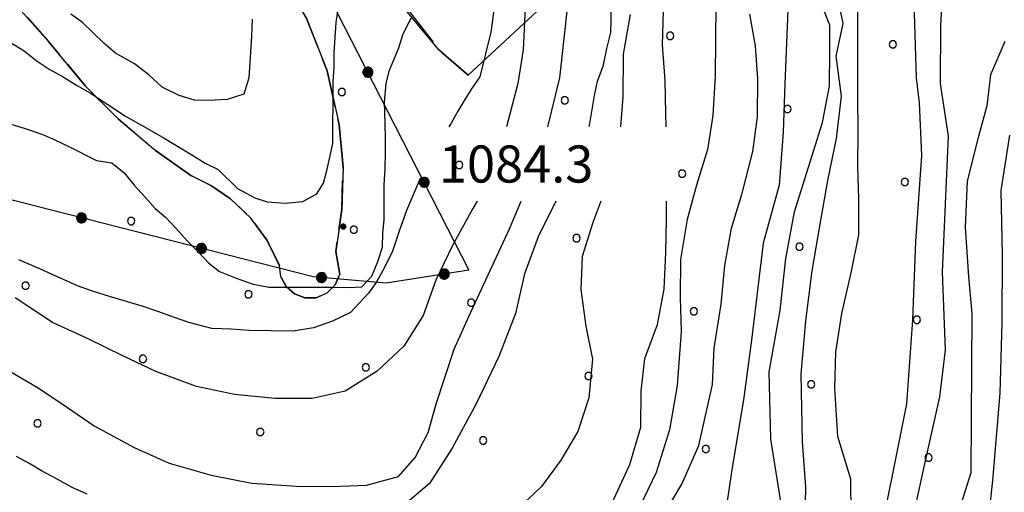
# Model space of a CAD drawing. Extents: x 2579672 to 2584496, y 4496787 to 4500245.
# Drawn here: x 2583002 to 2583201, y 4498621 to 4498717 of the extents above; entities that cross this region are included whole.
import ezdxf

# ---------------------------------------------------------------- set-up
doc = ezdxf.new("R2010")
doc.units = 0
doc.header["$LTSCALE"] = 5
doc.header["$MEASUREMENT"] = 0
for name, pattern in [('502', [5, 2.5, 2.5]), ('702', [2.5, 2, -0.5]), ('714', [2.5, -2, -0.5])]:
    doc.linetypes.add(name, pattern=pattern)
for name, color, linetype in [('50200000', 1, '502'), ('70200000', 1, '702'), ('71400000', 1, '714'), ('80100000', 2, 'Continuous'), ('80200000', 1, 'Continuous'), ('80400000', 1, 'Continuous'), ('A0140000', 2, 'Continuous'), ('C7140000', 1, 'Continuous')]:
    doc.layers.add(name, color=color, linetype=linetype)
doc.styles.get("Standard").update_dxf_attribs({"font": 'romans.shx'})

# ---------------------------------------------------------------- blocks, each defined once
blk = doc.blocks.new('CERCHIO5')
at = {"linetype": 'Continuous'}
for p, q in [((-0.196, 0.064), (-0.206, 0.001)), ((-0.206, 0.001), (-0.196, -0.062)), ((-0.003, -0.202), (-0.206, 0.001)), ((-0.206, 0.001), (-0.003, 0.001)), ((-0.196, -0.062), (0.022, 0.2)), ((-0.168, 0.12), (-0.196, 0.064)), ((0.162, -0.118), (-0.196, 0.064)), ((-0.196, 0.064), (0.19, -0.062)), ((-0.183, 0.032), (-0.184, 0.013)), ((-0.184, 0.013), (-0.184, -0.047)), ((-0.18, 0.058), (-0.183, 0.032)), ((-0.167, 0.093), (-0.182, 0.091)), ((-0.182, 0.091), (-0.092, 0.063)), ((-0.152, 0.092), (-0.18, 0.058)), ((-0.158, 0.051), (-0.172, 0.001)), ((-0.172, 0.001), (-0.165, -0.077)), ((-0.168, -0.118), (0.094, 0.177)), ((-0.123, 0.166), (-0.168, 0.12)), ((0.19, -0.062), (-0.168, 0.12)), ((-0.168, 0.12), (0, 0)), ((0, 0), (-0.168, -0.118)), ((-0.152, 0.092), (-0.167, 0.093)), ((-0.166, 0.023), (-0.083, 0.112)), ((-0.122, -0.02), (-0.166, 0.023)), ((-0.072, 0.156), (-0.158, 0.051)), ((-0.138, 0.053), (-0.158, -0.016)), ((-0.142, 0.108), (-0.152, 0.092)), ((-0.126, 0.022), (-0.152, 0.092)), ((-0.127, 0.089), (-0.145, 0)), ((-0.145, 0), (-0.12, -0.069)), ((-0.092, 0.063), (-0.144, 0.144)), ((-0.144, 0.144), (-0.002, 0.069)), ((-0.105, 0.116), (-0.142, 0.108)), ((-0.076, 0.082), (-0.138, 0.053)), ((-0.072, 0.156), (-0.127, 0.089)), ((-0.127, 0.089), (-0.123, 0.112)), ((-0.11, -0.009), (-0.127, 0.089)), ((-0.091, -0.032), (-0.126, 0.022)), ((-0.066, 0.194), (-0.123, 0.166)), ((0.06, 0.194), (-0.123, -0.164)), ((-0.123, -0.164), (-0.066, 0.194)), ((-0.003, -0.202), (-0.123, 0.166)), ((-0.123, 0.166), (0.162, -0.118)), ((-0.123, 0.112), (-0.114, 0.138)), ((-0.084, 0.048), (-0.122, -0.02)), ((-0.114, 0.138), (-0.098, 0.178)), ((-0.072, 0.156), (-0.105, 0.116)), ((-0.098, 0.178), (-0.082, 0.172)), ((-0.022, 0.154), (-0.084, 0.048)), ((-0.083, 0.112), (0.009, 0.101)), ((-0.082, 0.172), (-0.032, 0.175)), ((-0.05, 0.134), (-0.076, 0.082)), ((0.022, 0.2), (-0.072, 0.156)), ((-0.032, 0.175), (-0.072, 0.156)), ((-0.003, 0.152), (-0.072, 0.156)), ((-0.051, 0.061), (-0.07, -0.008)), ((-0.068, -0.179), (0.035, 0.008)), ((-0.003, 0.204), (-0.066, 0.194)), ((-0.066, 0.194), (0.116, -0.164)), ((0.012, 0.149), (-0.051, 0.112)), ((-0.051, 0.112), (-0.051, 0.061)), ((-0.016, 0.097), (-0.051, 0.061)), ((-0.051, 0.061), (-0.016, 0.097)), ((-0.04, 0.124), (-0.05, 0.134)), ((-0.032, 0.175), (-0.04, 0.124)), ((0.01, 0.186), (-0.032, 0.175)), ((0, 0.174), (-0.032, 0.175)), ((-0.032, 0.175), (0.012, 0.149)), ((0.006, 0.054), (-0.026, -0.018)), ((0.061, 0.125), (-0.022, 0.154)), ((-0.016, 0.097), (0.034, 0.11)), ((0.065, 0.085), (-0.016, 0.097)), ((-0.003, 0.001), (-0.003, 0.204)), ((0.06, 0.194), (-0.003, 0.204)), ((-0.003, 0.001), (0.06, 0.194)), ((0.116, 0.166), (-0.003, -0.202)), ((0.058, 0.137), (-0.003, 0.152)), ((-0.003, 0.001), (0.197, 0.001)), ((-0.003, 0.001), (-0.003, -0.202)), ((-0.002, 0.069), (0.042, 0.197)), ((0.042, 0.16), (0, 0.174)), ((0.072, 0.053), (0.002, -0.036)), ((0.067, 0.043), (0.006, 0.054)), ((0.009, 0.101), (0.072, 0.053)), ((0.034, 0.11), (0.01, 0.186)), ((0.026, -0.083), (0.079, 0.072)), ((0.147, 0.135), (0.033, 0.066)), ((0.033, 0.066), (0.19, 0.064)), ((0.034, 0.11), (0.093, 0.094)), ((0.074, -0.087), (0.034, 0.11)), ((0.035, 0.008), (0.147, 0.135)), ((0.094, 0.177), (0.038, -0.196)), ((0.042, 0.197), (0.067, 0.101)), ((0.107, 0.137), (0.042, 0.16)), ((0.051, -0.062), (0.106, 0.031)), ((0.118, 0.117), (0.058, 0.137)), ((0.116, 0.166), (0.06, 0.194)), ((0.06, -0.192), (0.116, 0.166)), ((0.162, 0.12), (0.06, -0.192)), ((0.079, 0.072), (0.061, 0.125)), ((0.119, 0.036), (0.065, 0.085)), ((0.065, -0.017), (0.067, 0.043)), ((0.067, 0.101), (0.08, 0.184)), ((0.08, 0.184), (0.195, -0.034)), ((0.093, 0.094), (0.124, 0.053)), ((0.14, 0.07), (0.097, -0.076)), ((0.106, 0.031), (0.14, 0.105)), ((0.158, 0.109), (0.107, 0.137)), ((0.162, 0.12), (0.116, 0.166)), ((0.116, -0.164), (0.162, 0.12)), ((0.116, -0.06), (0.119, 0.036)), ((0.156, 0.064), (0.118, 0.117)), ((0.124, 0.053), (0.124, 0.053)), ((0.124, 0.053), (0.128, -0.03)), ((0.131, -0.07), (0.156, 0.001)), ((0.14, 0.105), (0.14, 0.07)), ((0.162, 0.044), (0.156, 0.064)), ((0.156, 0.001), (0.162, 0.044)), ((0.174, 0.064), (0.158, 0.109)), ((0.19, 0.064), (0.162, 0.12)), ((0.19, 0.064), (0.173, -0.096)), ((0.182, -0.008), (0.174, 0.064)), ((0.2, 0.001), (0.19, 0.064)), ((0.19, -0.062), (0.2, 0.001)), ((-0.196, -0.062), (-0.168, -0.118)), ((0.173, -0.096), (-0.196, -0.062)), ((-0.184, -0.047), (-0.165, -0.099)), ((-0.168, -0.118), (-0.123, -0.164)), ((-0.165, -0.077), (-0.13, -0.127)), ((-0.165, -0.099), (-0.12, -0.15)), ((-0.158, -0.016), (-0.117, -0.042)), ((-0.15, -0.04), (-0.156, -0.11)), ((-0.156, -0.11), (-0.106, -0.134)), ((-0.122, -0.02), (-0.15, -0.04)), ((-0.13, -0.127), (-0.06, -0.146)), ((-0.125, -0.057), (-0.108, -0.025)), ((-0.101, -0.082), (-0.125, -0.057)), ((-0.123, -0.164), (-0.066, -0.192)), ((-0.108, -0.025), (-0.122, -0.02)), ((-0.12, -0.069), (-0.087, -0.093)), ((-0.12, -0.15), (-0.06, -0.163)), ((-0.117, -0.042), (-0.078, -0.017)), ((-0.101, -0.082), (-0.11, -0.009)), ((-0.106, -0.134), (-0.093, -0.156)), ((-0.003, -0.094), (-0.101, -0.082)), ((-0.083, -0.14), (-0.101, -0.082)), ((-0.064, -0.045), (-0.097, -0.097)), ((-0.097, -0.097), (0.026, -0.134)), ((-0.093, -0.156), (-0.091, -0.18)), ((-0.054, -0.075), (-0.091, -0.032)), ((-0.091, -0.18), (-0.054, -0.075)), ((-0.087, -0.093), (-0.028, -0.126)), ((-0.034, -0.151), (-0.083, -0.14)), ((-0.07, -0.008), (-0.042, -0.049)), ((0.038, -0.196), (-0.068, -0.179)), ((-0.066, -0.192), (-0.003, -0.202)), ((0.097, -0.076), (-0.064, -0.045)), ((-0.06, -0.146), (0.011, -0.159)), ((-0.06, -0.163), (-0.032, -0.185)), ((0.002, -0.036), (-0.054, -0.075)), ((0.051, -0.062), (-0.054, -0.075)), ((-0.054, -0.075), (0.051, -0.062)), ((-0.054, -0.075), (-0.049, -0.182)), ((-0.049, -0.182), (0.026, -0.083)), ((-0.042, -0.049), (0.014, -0.064)), ((0.048, -0.128), (-0.034, -0.151)), ((-0.032, -0.185), (0.04, -0.182)), ((-0.028, -0.126), (0.048, -0.128)), ((-0.026, -0.018), (0.022, -0.048)), ((0.136, -0.106), (-0.003, -0.094)), ((-0.003, -0.202), (0.06, -0.192)), ((0.011, -0.159), (0.044, -0.153)), ((0.014, -0.064), (0.048, -0.061)), ((0.022, -0.048), (0.075, -0.075)), ((0.026, -0.134), (0.074, -0.087)), ((0.128, -0.03), (0.035, -0.054)), ((0.035, -0.054), (0.048, -0.128)), ((0.04, -0.182), (0.062, -0.176)), ((0.044, -0.153), (0.098, -0.127)), ((0.048, -0.061), (0.065, -0.017)), ((0.048, -0.128), (0.107, -0.112)), ((0.128, -0.03), (0.051, -0.062)), ((0.06, -0.192), (0.116, -0.164)), ((0.062, -0.176), (0.095, -0.16)), ((0.075, -0.075), (0.152, -0.078)), ((0.095, -0.16), (0.119, -0.147)), ((0.098, -0.127), (0.131, -0.07)), ((0.107, -0.112), (0.116, -0.06)), ((0.116, -0.164), (0.162, -0.118)), ((0.119, -0.147), (0.136, -0.106)), ((0.195, -0.034), (0.128, -0.03)), ((0.152, -0.078), (0.175, -0.074)), ((0.162, -0.118), (0.19, -0.062)), ((0.175, -0.074), (0.182, -0.008))]:
    blk.add_line(p, q, dxfattribs=at)
blk = doc.blocks.new('PALLINO1')
at = {"linetype": 'Continuous'}
for p, q in [((-0.121, 0.088), (-0.15, 0)), ((-0.15, 0), (-0.121, -0.088)), ((-0.046, 0.143), (-0.121, 0.088)), ((0.046, 0.143), (-0.046, 0.143)), ((0.121, 0.088), (0.046, 0.143)), ((0.15, 0), (0.121, 0.088)), ((0.121, -0.088), (0.15, 0)), ((-0.121, -0.088), (-0.046, -0.143)), ((-0.046, -0.143), (0.046, -0.143)), ((0.046, -0.143), (0.121, -0.088))]:
    blk.add_line(p, q, dxfattribs=at)
blk = doc.blocks.new('CAMP_4F4BAFEE')
at = {"layer": 'C7140000', "linetype": 'Continuous', "xscale": 5, "yscale": 5, "zscale": 5}
for p in [(2583133.128, 4498713.355), (2583178.165, 4498711.632), (2583066.776, 4498702.014), (2583111.812, 4498700.292), (2583156.849, 4498698.57), (2583090.496, 4498687.23), (2583135.533, 4498685.507), (2583180.569, 4498683.785), (2583024.144, 4498675.889), (2583069.18, 4498674.167), (2583114.217, 4498672.445), (2583159.253, 4498670.723), (2583002.828, 4498662.827), (2583047.864, 4498661.105), (2583092.901, 4498659.382), (2583137.937, 4498657.66), (2583182.974, 4498655.938), (2583026.548, 4498648.042), (2583071.585, 4498646.32), (2583116.621, 4498644.598), (2583161.658, 4498642.875), (2583005.232, 4498634.98), (2583050.269, 4498633.257), (2583095.305, 4498631.535), (2583140.342, 4498629.813), (2583185.378, 4498628.09)]:
    blk.add_blockref('PALLINO1', p, dxfattribs=at)

msp = doc.modelspace()

# ---------------------------------------------------------------- linework, layer by layer
at = {"layer": '50200000', "linetype": '502', "flags": 128}
msp.add_lwpolyline([(2582931.66, 4498993.4), (2582942.41, 4499047.06), (2582943.71, 4499063.56), (2582941.02, 4499124.02), (2582940.31, 4499155.87), (2582957.91, 4499226.5), (2582864.64, 4499241.04), (2582812.55, 4498877.34), (2582829.86, 4498866.75), (2582849.57, 4498843.26), (2582873.15, 4498825.36), (2582912.74, 4498815.72), (2582976.37, 4498806.03), (2583023.92, 4498800.06), (2583092.46, 4498665.98), (2583075.7, 4498663.34), (2583060.96, 4498664.63), (2582879.41, 4498710.86), (2582837.73, 4498722.35), (2582832.7, 4498789.28), (2582799.83, 4498773.27), (2582729.93, 4498826.2), (2582792.53, 4498877.39), (2582812.55, 4498877.34)], dxfattribs=at)
at = {"layer": '70200000', "linetype": '702', "flags": 128}
msp.add_lwpolyline([(2582833.91, 4498773.13), (2582843.6, 4498765.91), (2582854.36, 4498758.95), (2582865.57, 4498752.73), (2582877.17, 4498747.28), (2582885.16, 4498744.08), (2582893.6, 4498742.45), (2582902.2, 4498742.45), (2582909.66, 4498743.8), (2582916.8, 4498746.38), (2582923.41, 4498750.11), (2582916.8, 4498755.21), (2582911.55, 4498761.7), (2582907.92, 4498769.21), (2582906.13, 4498777.36), (2582905.19, 4498779.1), (2582904.87, 4498781.05), (2582905.2, 4498783), (2582906.15, 4498784.73), (2582907.55, 4498786.02), (2582909.3, 4498786.8), (2582911.21, 4498786.99), (2582913.08, 4498786.56), (2582922.55, 4498781.68), (2582933.78, 4498775.27), (2582944.7, 4498768.35), (2582955.3, 4498760.93), (2582965.54, 4498753.02), (2582974.53, 4498745.5), (2582983.23, 4498737.65), (2582991.63, 4498729.48), (2582999.72, 4498720.99), (2583007.48, 4498712.22), (2583014.92, 4498703.16), (2583021.51, 4498696.55), (2583028.63, 4498690.52), (2583036.23, 4498685.13), (2583040.42, 4498683.06), (2583044.27, 4498680.4), (2583048.35, 4498676.49), (2583051.68, 4498671.94), (2583054.17, 4498666.87), (2583054.44, 4498664.63), (2583055.49, 4498662.64), (2583057.19, 4498661.16), (2583059.3, 4498660.38), (2583061.55, 4498660.41), (2583063.74, 4498661.33), (2583065.43, 4498662.99), (2583066.36, 4498665.18), (2583065.54, 4498669.77), (2583066.76, 4498678.25), (2583066.99, 4498686.81), (2583066.24, 4498695.34), (2583063.77, 4498706.29), (2583059.67, 4498716.74), (2583054.05, 4498726.45), (2583047.02, 4498735.2), (2583038.75, 4498742.78), (2583033.63, 4498745.21), (2583029.43, 4498749.02), (2583026.64, 4498753.66), (2583025.25, 4498758.88), (2583025.37, 4498764.28), (2583034.97, 4498758.7), (2583044.22, 4498752.53), (2583053.06, 4498745.81), (2583061.49, 4498738.56), (2583070.42, 4498729.8), (2583078.73, 4498720.44), (2583086.38, 4498710.53), (2583092.31, 4498705.41), (2583106.31, 4498718.38)], dxfattribs=at)
at = {"layer": '71400000', "linetype": '714', "flags": 128}
msp.add_lwpolyline([(2582689.95, 4498113.05), (2582700.84, 4498114.88), (2582711.84, 4498116.06), (2582722.87, 4498116.57), (2582734.65, 4498117.9), (2582746.3, 4498120.03), (2582757.79, 4498122.97), (2582769.04, 4498126.68), (2582779.59, 4498131.02), (2582789.78, 4498136.16), (2582799.53, 4498142.1), (2582808.79, 4498148.79), (2582817.56, 4498156.24), (2582825.72, 4498164.38), (2582833.21, 4498173.13), (2582839.98, 4498182.45), (2582845.99, 4498192.27), (2582851.2, 4498202.54), (2582857.48, 4498214.69), (2582863.86, 4498226.8), (2582870.32, 4498238.86), (2582876.87, 4498250.87), (2582883.51, 4498262.83), (2582890.23, 4498274.74), (2582897.05, 4498286.6), (2582903.96, 4498298.41), (2582910.95, 4498310.16), (2582918.04, 4498321.87), (2582925.21, 4498333.52), (2582931.58, 4498343.38), (2582938.54, 4498352.84), (2582946.08, 4498361.83), (2582954.16, 4498370.34), (2582962.75, 4498378.33), (2582971.92, 4498385.84), (2582976.61, 4498389.49), (2582981.55, 4498392.77), (2582991.65, 4498397.99), (2583002.4, 4498401.71), (2583013.56, 4498403.84), (2583023.97, 4498407.12), (2583034.56, 4498409.75), (2583045.3, 4498411.73), (2583056.13, 4498413.04), (2583069.19, 4498413.73), (2583082.26, 4498413.47), (2583095.27, 4498412.24), (2583108.16, 4498410.06), (2583120.86, 4498406.94), (2583129.7, 4498403.13), (2583134.66, 4498401.58), (2583146.54, 4498416.43), (2583167.02, 4498438.66), (2583188.29, 4498471.78), (2583230.49, 4498504.43), (2583260.02, 4498528.65), (2583283.04, 4498556.15), (2583292.7, 4498590.8), (2583297.72, 4498612.88), (2583293.29, 4498613.5), (2583295.05, 4498626.13), (2583297.8, 4498625.74), (2583301.84, 4498632.67), (2583296.35, 4498648.43), (2583291.37, 4498666.53), (2583287.63, 4498679.77), (2583264.48, 4498700.09), (2583258.48, 4498704.04), (2583253.91, 4498709.56), (2583251.16, 4498716.18), (2583250.46, 4498723.32), (2583239.45, 4498743.28), (2583236.04, 4498741.41), (2583232.24, 4498740.53), (2583228.28, 4498740.75), (2583224.54, 4498742.06), (2583224.48, 4498750.68), (2583223.09, 4498758.02), (2583220.49, 4498765.02), (2583215.24, 4498771), (2583211.87, 4498778.2), (2583210.66, 4498786.06), (2583211.02, 4498790.86), (2583212.19, 4498795.52), (2583205.42, 4498804.41), (2583203.23, 4498809.21), (2583202.57, 4498814.45), (2583203.48, 4498819.65), (2583205.88, 4498824.34), (2583212.37, 4498837.06), (2583203.68, 4498846.46), (2583197.92, 4498850.98), (2583191.67, 4498854.81), (2583185.02, 4498857.89), (2583177.71, 4498861.95), (2583171.73, 4498867.81), (2583168.13, 4498873.64), (2583165.88, 4498880.11), (2583165.08, 4498886.92), (2583161.11, 4498893.79), (2583156.4, 4498900.17), (2583149.73, 4498907.2), (2583142.19, 4498913.27), (2583135.32, 4498920.4), (2583128.3, 4498927.37), (2583121.13, 4498934.17), (2583112.95, 4498941.58), (2583097.2, 4498955.06), (2583093.59, 4498958.1), (2583070.41, 4498944.15), (2583047.45, 4498932.98), (2583036.64, 4498935.18), (2583025.66, 4498936.3), (2583014.62, 4498936.33), (2583005.36, 4498935.51), (2582996.2, 4498933.91), (2582987.2, 4498931.55), (2582978.42, 4498928.45), (2582967.34, 4498924.28), (2582956.59, 4498919.33), (2582946.23, 4498913.62), (2582937.23, 4498907.84), (2582928.63, 4498901.48), (2582920.47, 4498894.58), (2582922.02, 4498878.5), (2582959.88, 4498877.57), (2583005.78, 4498880.32), (2583009.98, 4498893.48), (2583017.05, 4498901.06), (2583022.02, 4498903.99), (2583027.55, 4498905.65), (2583033.16, 4498905.95), (2583038.7, 4498904.95), (2583060.51, 4498895.27), (2583060.48, 4498887.88), (2583061.23, 4498880.52), (2583063.55, 4498870.31), (2583067.32, 4498860.55), (2583072.47, 4498851.44), (2583079.07, 4498839.07), (2583085.81, 4498826.78), (2583092.06, 4498815.66), (2583098.42, 4498804.61), (2583104.9, 4498793.63), (2583110.18, 4498785.52), (2583111.48, 4498782.7), (2583118.18, 4498771.85), (2583135.27, 4498741.83), (2583106.31, 4498718.38), (2583092.31, 4498705.41), (2583086.38, 4498710.53), (2583070.42, 4498729.8), (2583053.06, 4498745.81), (2583044.22, 4498752.53), (2583034.97, 4498758.7), (2583025.37, 4498764.28), (2583025.25, 4498758.88), (2583026.64, 4498753.66), (2583029.43, 4498749.02), (2583033.63, 4498745.21), (2583038.75, 4498742.78), (2583047.02, 4498735.2), (2583054.05, 4498726.45), (2583059.67, 4498716.74), (2583063.77, 4498706.29), (2583066.24, 4498695.34), (2583066.99, 4498686.81), (2583066.76, 4498678.25), (2583065.54, 4498669.77), (2583066.36, 4498665.18), (2583065.43, 4498662.99), (2583063.74, 4498661.33), (2583061.55, 4498660.41), (2583059.3, 4498660.38), (2583057.19, 4498661.16), (2583055.49, 4498662.64), (2583054.44, 4498664.63), (2583054.17, 4498666.87), (2583051.68, 4498671.94), (2583048.35, 4498676.49), (2583044.27, 4498680.4), (2583040.42, 4498683.06), (2583036.23, 4498685.13), (2583028.63, 4498690.52), (2583021.51, 4498696.55), (2583014.92, 4498703.16), (2583007.48, 4498712.22), (2582999.72, 4498720.99), (2582991.63, 4498729.48), (2582983.23, 4498737.65), (2582974.53, 4498745.5), (2582965.54, 4498753.02), (2582955.3, 4498760.93), (2582944.7, 4498768.35), (2582933.78, 4498775.27), (2582922.55, 4498781.68), (2582913.08, 4498786.56), (2582911.21, 4498786.99), (2582909.3, 4498786.8), (2582907.55, 4498786.02), (2582906.15, 4498784.73), (2582905.2, 4498783), (2582904.87, 4498781.05), (2582905.19, 4498779.1), (2582906.13, 4498777.36), (2582907.92, 4498769.21), (2582911.55, 4498761.7), (2582916.8, 4498755.21), (2582923.41, 4498750.11), (2582916.8, 4498746.38), (2582909.66, 4498743.8), (2582902.2, 4498742.45), (2582893.6, 4498742.45), (2582885.16, 4498744.08), (2582877.17, 4498747.28), (2582865.57, 4498752.73), (2582854.36, 4498758.95), (2582843.6, 4498765.91), (2582833.91, 4498773.17), (2582832.7, 4498789.28), (2582799.83, 4498773.27), (2582790.27, 4498765.6), (2582770.34, 4498751.3), (2582760.02, 4498744.7), (2582749.46, 4498738.45), (2582739.92, 4498733.24), (2582730.69, 4498727.52), (2582729.37, 4498720.49), (2582728.5, 4498710.23), (2582729, 4498699.93), (2582730.88, 4498689.8), (2582734.07, 4498680), (2582738.55, 4498670.72), (2582741.79, 4498665.5), (2582745.43, 4498660.56), (2582752.36, 4498650.44), (2582759.34, 4498640.35), (2582763.63, 4498634.23), (2582766.16, 4498627.2), (2582766.79, 4498619.77), (2582765.45, 4498612.41), (2582762.25, 4498605.67), (2582757.4, 4498599.99), (2582751.28, 4498595.79), (2582744.29, 4498593.32), (2582736.88, 4498592.74), (2582729.59, 4498594.09), (2582722.89, 4498597.3), (2582716.48, 4498598.69), (2582709.92, 4498598.68), (2582696.95, 4498600), (2582683.96, 4498601.25), (2582669.8, 4498602.54), (2582662.7, 4498602.75), (2582655.65, 4498603.74), (2582647.83, 4498605.8), (2582640.33, 4498608.82), (2582633.27, 4498612.76), (2582622.9, 4498605.53), (2582612.51, 4498599.58), (2582601.65, 4498594.52), (2582590.41, 4498590.41), (2582579.32, 4498583.9), (2582568.76, 4498576.57), (2582558.79, 4498568.45), (2582550.64, 4498560.8), (2582543.02, 4498552.63), (2582535.95, 4498543.96), (2582529.48, 4498534.85), (2582521.11, 4498524.16), (2582512.22, 4498513.91), (2582502.82, 4498504.11), (2582492.95, 4498494.79), (2582482.61, 4498485.98), (2582480.56, 4498478.98), (2582478.13, 4498468.28), (2582476.35, 4498457.45), (2582475.23, 4498446.54), (2582474.77, 4498435.82), (2582474.93, 4498425.1), (2582478.17, 4498417.67), (2582480.46, 4498409.89), (2582481.74, 4498401.88), (2582481.98, 4498393.49), (2582481.14, 4498385.15), (2582479.2, 4498376.98), (2582476.22, 4498369.15), (2582474.87, 4498359), (2582475.21, 4498348.77), (2582477.24, 4498338.74), (2582481.13, 4498328.73), (2582484.27, 4498318.47), (2582486.63, 4498307.99), (2582488.39, 4498295.81), (2582489.12, 4498283.53), (2582488.8, 4498271.23), (2582487.44, 4498258.99), (2582484.79, 4498233.7), (2582485.66, 4498214.27), (2582490.45, 4498186.15), (2582494.04, 4498184.74), (2582503.76, 4498181.4), (2582511.8, 4498178.43), (2582519.15, 4498173.99), (2582525.54, 4498168.24), (2582530.73, 4498161.4), (2582534.52, 4498153.69), (2582540.45, 4498144.57), (2582546.23, 4498139.76), (2582561.8, 4498141.73), (2582563.63, 4498172.13), (2582591.47, 4498148.7), (2582573.86, 4498139.61), (2582578.87, 4498130.47), (2582589.41, 4498131.81), (2582600.04, 4498132.34), (2582610.67, 4498132.06), (2582621.25, 4498130.96), (2582633.63, 4498128.62), (2582645.74, 4498125.16), (2582657.49, 4498120.62), (2582668.78, 4498115.02), (2582681.32, 4498113.05)], close=True, dxfattribs=at)
at = {"layer": '80100000', "linetype": 'Continuous', "flags": 128}
for points in [[(2583163.45, 4498738.06), (2583168.01, 4498715.83), (2583166.62, 4498709.26), (2583167.71, 4498701.14), (2583166.66, 4498692.6), (2583164.97, 4498684.08), (2583163.37, 4498675.27), (2583161.75, 4498665.82), (2583160.47, 4498655.71), (2583159.52, 4498644.96), (2583159.83, 4498631.26), (2583160.47, 4498622.14), (2583160.3, 4498612.3)], [(2583099, 4498729.88), (2583096.87, 4498714.09), (2583094.66, 4498705.09), (2583092.98, 4498702.67), (2583091.63, 4498700.49), (2583090.2, 4498698.15), (2583088.86, 4498695.72), (2583088.39, 4498694.94)], [(2583132.3, 4498694.94), (2583132.24, 4498697.64), (2583132.09, 4498704.3), (2583131.59, 4498711.57), (2583131.78, 4498718.32)], [(2583196.5, 4498606.1), (2583198.33, 4498623.44), (2583199.86, 4498641.09), (2583200.27, 4498655.3), (2583200.3, 4498669.09), (2583200.02, 4498682.09), (2583201.79, 4498693.27)], [(2583082.62, 4498684.54), (2583081.79, 4498682.59), (2583079.85, 4498678.07), (2583078.34, 4498673.89), (2583076.9, 4498669.62), (2583074.97, 4498665.77), (2583073.71, 4498663.51), (2583072.11, 4498661.34), (2583070.26, 4498659.33), (2583068.5, 4498657.41), (2583064.89, 4498655.66), (2583061.04, 4498654.33), (2583056.93, 4498653.67), (2583052.41, 4498653.68), (2583048.05, 4498653.77), (2583044.37, 4498654.03), (2583040.44, 4498654.21), (2583035.83, 4498655.39), (2583032.9, 4498656.41), (2583029.55, 4498657.59), (2583026.38, 4498658.68), (2583019.76, 4498660.62), (2583016.33, 4498661.72), (2583013.32, 4498662.82), (2583010.64, 4498663.99), (2583008.05, 4498665.17), (2583005.71, 4498666.27), (2583001.44, 4498668.04)], [(2583121.35, 4498618.8), (2583124.96, 4498626.66), (2583127.2, 4498634.25), (2583127.3, 4498641.52), (2583128.01, 4498648.09), (2583130.59, 4498655.01), (2583131.89, 4498662.1), (2583132.25, 4498669.53), (2583132.36, 4498676.19), (2583132.37, 4498679.94)]]:
    msp.add_lwpolyline(points, dxfattribs=at)
at = {"layer": '80200000', "linetype": 'Continuous', "flags": 128}
for points in [[(2583104.88, 4498742.02), (2583103.41, 4498710.52), (2583102.35, 4498703.7), (2583100.06, 4498694.94)], [(2583157.09, 4498723.55), (2583156.3, 4498703.64), (2583155.98, 4498693.87), (2583155.19, 4498683.14), (2583151.92, 4498671.45), (2583149.54, 4498651.8), (2583147.94, 4498639.73), (2583145.69, 4498626.05), (2583144.09, 4498615.61)], [(2583182.66, 4498617.92), (2583184.89, 4498628), (2583187.64, 4498640.35), (2583188.77, 4498649.85), (2583188.22, 4498665.57), (2583189.39, 4498693.05), (2583187.8, 4498703.73), (2583187.84, 4498715.5), (2583188.38, 4498725)], [(2583155.89, 4498616.62), (2583153.45, 4498631.81), (2583153.15, 4498645.44), (2583155.36, 4498657.82), (2583156.51, 4498668.36), (2583158.26, 4498677.8), (2583163.93, 4498695.83), (2583165.37, 4498703.2), (2583165.39, 4498710.24), (2583165.41, 4498715.48), (2583162.8, 4498722.17)], [(2583108.38, 4498694.94), (2583110.81, 4498704.84), (2583112.43, 4498719.53)], [(2583121.14, 4498720.03), (2583121.13, 4498716.51), (2583121.04, 4498714), (2583120.28, 4498710.82), (2583119.52, 4498707.14), (2583118.34, 4498704.13), (2583117.75, 4498701.28), (2583117.32, 4498698.43), (2583116.73, 4498695.25), (2583116.62, 4498694.94)], [(2583142.38, 4498719.58), (2583142.27, 4498712.57), (2583142.26, 4498705.22), (2583141.73, 4498697.28), (2583140.68, 4498690.36), (2583138.44, 4498683.19), (2583136.54, 4498676.19), (2583135.24, 4498668.16), (2583135.13, 4498660.47), (2583135.37, 4498653.55), (2583134.52, 4498642.65), (2583133, 4498633.66), (2583130.27, 4498625.07), (2583124.48, 4498613)], [(2583169.71, 4498616.55), (2583169.64, 4498623.72), (2583167.01, 4498632.36), (2583166.44, 4498642.02), (2583166.63, 4498649.45), (2583167.85, 4498657.22), (2583169.75, 4498665.42), (2583171.3, 4498673.1), (2583171.24, 4498680.37), (2583171.09, 4498686.95), (2583171.11, 4498693.78), (2583171.04, 4498701.47), (2583171.09, 4498720.1)], [(2583182.37, 4498720.07), (2583182.89, 4498704.84), (2583183.46, 4498699.8), (2583183.95, 4498689.13), (2583182.76, 4498671.77), (2583182.15, 4498655.96), (2583180.92, 4498638.93), (2583174.52, 4498607.02)], [(2582999.88, 4498711.92), (2583002.56, 4498710.32), (2583004.98, 4498708.39), (2583007.58, 4498706.63), (2583010.25, 4498705.11), (2583013.1, 4498703.35), (2583015.94, 4498701.75), (2583018.28, 4498700.24), (2583020.62, 4498698.72), (2583022.88, 4498697.21), (2583027.31, 4498694.69), (2583030.83, 4498692.67), (2583033.84, 4498690.82), (2583036.77, 4498689.06), (2583039.11, 4498687.63), (2583041.78, 4498686.36), (2583045.63, 4498682.5), (2583049.14, 4498680.57), (2583051.65, 4498679.81), (2583055.34, 4498679.55), (2583058.85, 4498679.88), (2583061.71, 4498681.38), (2583063.05, 4498683.55), (2583063.81, 4498686.4), (2583064.91, 4498691.59), (2583064.92, 4498696.03), (2583065.01, 4498698.87), (2583065.02, 4498701.47), (2583065.02, 4498704.15), (2583065.2, 4498707), (2583065.21, 4498710.01), (2583065.38, 4498713.03), (2583065.63, 4498716.04), (2583065.98, 4498718.72)], [(2583048.64, 4498716.75), (2583048.46, 4498713.23), (2583048.2, 4498708.96), (2583047.94, 4498704.86), (2583046.93, 4498701.59), (2583043.58, 4498700.51), (2583039.8, 4498700.27), (2583036.96, 4498700.36), (2583033.86, 4498701.29), (2583030.43, 4498702.97), (2583027.76, 4498705.49), (2583024.83, 4498707.67), (2583020.99, 4498709.86), (2583018.65, 4498711.87), (2583016.47, 4498713.97), (2583014.3, 4498716.07), (2583011.96, 4498717.75)], [(2583125.03, 4498717.65), (2583123.64, 4498709.62), (2583123.54, 4498700.99), (2583123.06, 4498694.94)], [(2583131.09, 4498615.36), (2583135.46, 4498622.7), (2583138.9, 4498630.55), (2583141.66, 4498642.85), (2583142.03, 4498650.19), (2583143.42, 4498659.07), (2583144.21, 4498666.93), (2583145.51, 4498674.45), (2583147.66, 4498681.54), (2583149.83, 4498689.99), (2583150.78, 4498696.99), (2583150.88, 4498704.68), (2583150.39, 4498711.35), (2583149.22, 4498717.76)], [(2582998.49, 4498695.93), (2583002.5, 4498694.66), (2583006.1, 4498693.48), (2583008.61, 4498692.39), (2583011.54, 4498690.96), (2583017.15, 4498688.18), (2583020.24, 4498687.67), (2583022.75, 4498685.66), (2583024.76, 4498683.14), (2583026.93, 4498680.79), (2583029.02, 4498678.44), (2583031.19, 4498676.59), (2583033.19, 4498674.49), (2583035.45, 4498671.89), (2583037.87, 4498669.54), (2583039.79, 4498667.44), (2583042.05, 4498665.68), (2583045.4, 4498664.33), (2583048.83, 4498663.15), (2583052.01, 4498662.56), (2583055.7, 4498662.55), (2583064.66, 4498662.53), (2583068.17, 4498662.44), (2583070.77, 4498662.6), (2583072.79, 4498664.77), (2583074.05, 4498667.7), (2583074.98, 4498670.63), (2583075.07, 4498673.48), (2583075.33, 4498676.24), (2583075.33, 4498680.09), (2583075.34, 4498683.19), (2583075.52, 4498686.46), (2583075.61, 4498689.81), (2583075.61, 4498692.49), (2583075.54, 4498695.67), (2583075.38, 4498699.94), (2583075.72, 4498703.79), (2583076.4, 4498706.39), (2583078.25, 4498710.91), (2583079.1, 4498713.58), (2583080.77, 4498717.01)], [(2583200.8, 4498712.22), (2583197.88, 4498705.5), (2583197.15, 4498699.23), (2583195.32, 4498692.51), (2583193.16, 4498683.98), (2583192.75, 4498674.66), (2583193.44, 4498664.64), (2583194.13, 4498657.2), (2583193.91, 4498625.02), (2583191.59, 4498617.51)], [(2582998.69, 4498646.11), (2583005.38, 4498642.16), (2583011.32, 4498638.21), (2583016.67, 4498634.51), (2583024.79, 4498630.14), (2583031.82, 4498626.94), (2583040.35, 4498624.49), (2583048.55, 4498622.88), (2583057.6, 4498622.28), (2583064.72, 4498622.26), (2583071.76, 4498622.49), (2583078.21, 4498624.24), (2583081.61, 4498628.12), (2583084.2, 4498633.13), (2583085.89, 4498639.12), (2583089.47, 4498649.98), (2583092.44, 4498656.62), (2583100.62, 4498674.34), (2583102.98, 4498679.94)], [(2583094.13, 4498679.94), (2583093.24, 4498678.47), (2583089.12, 4498670.95), (2583085.75, 4498663.92), (2583083.22, 4498656.81), (2583079.27, 4498650.62), (2583073.9, 4498645.52), (2583067.44, 4498641.52), (2583060.74, 4498640.02), (2583053.2, 4498640.04), (2583045.08, 4498640.81), (2583037.38, 4498642.42), (2583029.18, 4498645.46), (2583022.49, 4498648.65), (2583015.46, 4498652.1), (2583008.26, 4498655.39), (2583000.74, 4498660.35)], [(2583109.99, 4498679.94), (2583106.44, 4498672.69), (2583103.69, 4498665.26), (2583101.86, 4498657.2), (2583098.51, 4498648.52), (2583093.92, 4498638.93), (2583089.04, 4498629.95), (2583084.47, 4498622.81), (2583078.11, 4498617.45)], [(2583119.14, 4498679.94), (2583117.49, 4498675.63), (2583115.33, 4498668.72), (2583115.05, 4498662.05), (2583116.07, 4498654.62), (2583117.41, 4498647.95), (2583116.71, 4498640.17), (2583114.47, 4498633.34), (2583111.04, 4498627.54), (2583107.09, 4498622.26), (2583101.7, 4498617.14)], [(2583015.3, 4498620.7), (2583012.37, 4498621.96), (2583009.2, 4498623.72), (2583006.02, 4498625.41), (2583003.84, 4498626.75), (2583001, 4498628.27)]]:
    msp.add_lwpolyline(points, dxfattribs=at)

# ---------------------------------------------------------------- block references
at = {"layer": '50200000', "linetype": 'Continuous'}
for p, xscale, yscale, zscale, rotation in [((2583072.01, 4498705.99), 4.999999999651584, 4.999999999651584, 4.999999999651584, 207.0741656825895), ((2583083.39, 4498683.73), 4.999999999651584, 4.999999999651584, 4.999999999651584, 207.0741656825895), ((2583014.15, 4498676.55), 5.000000000023155, 5.000000000023155, 5.000000000023155, 75.71534776591031), ((2583038.38, 4498670.38), 5.000000000023155, 5.000000000023155, 5.000000000023155, 75.71534776591031), ((2583087.46, 4498665.19), 5.000000000032462, 5.000000000032462, 5.000000000032462, 98.92925545509414), ((2583062.65, 4498664.49), 4.999999998511754, 4.999999998511754, 4.999999998511754, 85.00292318758838)]:
    msp.add_blockref('CERCHIO5', p, dxfattribs=dict(at, xscale=xscale, yscale=yscale, zscale=zscale, rotation=rotation))
at = {"layer": '80400000', "linetype": 'Continuous', "xscale": 2.5, "yscale": 2.5, "zscale": 2.5}
msp.add_blockref('CERCHIO5', (2583067.04, 4498674.79), dxfattribs=at)
at = {"layer": 'C7140000', "linetype": 'Continuous'}
msp.add_blockref('CAMP_4F4BAFEE', (0, 0), dxfattribs=at)

# ---------------------------------------------------------------- texts
at = {"layer": 'A0140000', "linetype": 'Continuous'}
msp.add_text('1084.3', height=7.5, dxfattribs=at).set_placement((2583086.37, 4498683.69))

doc.saveas('drawing.dxf')
